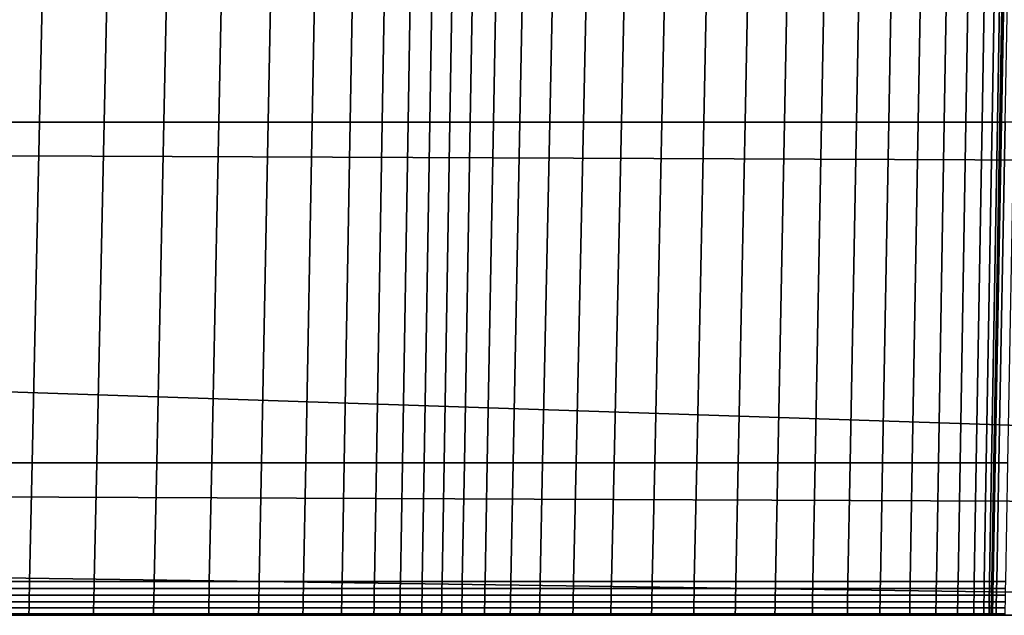
# Model space of a CAD drawing. Units: inches. Extents: x -175 to 175, y -162 to 162.
# Drawn here: x -121 to -118, y -162 to -159 of the extents above; entities that cross this region are included whole.
import ezdxf

# ---------------------------------------------------------------- set-up
doc = ezdxf.new("R2010")
doc.units = ezdxf.units.IN
doc.header["$MEASUREMENT"] = 0

msp = doc.modelspace()

# ---------------------------------------------------------------- linework, layer by layer
for points in [[(-150.1146, -157.3255, -11.0052), (-108.26, -159.911, -10.9962), (-150.1488, -159.7371, -11)], [(-108.2598, -157.4863, -10.9962), (-108.26, -159.911, -10.9962), (-150.1146, -157.3255, -11.0052)], [(-121.262, -157.3255, -5.3298), (-121.315, -159.7371, -5.3873), (-121.0696, -159.7371, -5.2269), (-121.0169, -157.3255, -5.1718)], [(-121.0169, -157.3255, -5.1718), (-121.0696, -159.7371, -5.2269), (-120.8393, -159.7371, -5.0663), (-120.7872, -157.3255, -5.014)], [(-120.7872, -157.3255, -5.014), (-120.8393, -159.7371, -5.0663), (-120.6255, -159.7371, -4.9092), (-120.5744, -157.3255, -4.8604)], [(-120.5744, -157.3255, -4.8604), (-120.6255, -159.7371, -4.9092), (-120.4296, -159.7371, -4.7592), (-120.3799, -157.3255, -4.7147)], [(-120.3799, -157.3255, -4.7147), (-120.4296, -159.7371, -4.7592), (-120.2527, -159.7371, -4.6198), (-120.2052, -157.3255, -4.5811)], [(-120.2052, -157.3255, -4.5811), (-120.2527, -159.7371, -4.6198), (-120.0959, -159.7371, -4.4927), (-120.0508, -157.3255, -4.4606)], [(-120.0508, -157.3255, -4.4606), (-120.0959, -159.7371, -4.4927), (-119.9598, -159.7371, -4.3798), (-119.917, -157.3255, -4.3544)], [(-119.917, -157.3255, -4.3544), (-119.9598, -159.7371, -4.3798), (-119.8453, -159.7371, -4.2827), (-119.8043, -157.3255, -4.2636)], [(-119.8043, -157.3255, -4.2636), (-119.8453, -159.7371, -4.2827), (-119.7532, -159.7371, -4.2032), (-119.7133, -157.3255, -4.1893)], [(-119.7133, -157.3255, -4.1893), (-119.7532, -159.7371, -4.2032), (-119.6754, -159.7371, -4.1394), (-119.6357, -157.3255, -4.1296)], [(-119.6357, -157.3255, -4.1296), (-119.6754, -159.7371, -4.1394), (-119.6039, -159.7371, -4.0892), (-119.5636, -157.3255, -4.0828)], [(-119.5636, -157.3255, -4.0828), (-119.6039, -159.7371, -4.0892), (-119.5307, -159.7371, -4.0509), (-119.4888, -157.3255, -4.0469)], [(-119.4477, -159.7371, -4.0224), (-119.4032, -157.3255, -4.0201), (-119.4888, -157.3255, -4.0469), (-119.5307, -159.7371, -4.0509)], [(-119.3535, -159.7371, -4.0024), (-119.3062, -157.3255, -4.0012), (-119.4032, -157.3255, -4.0201), (-119.4477, -159.7371, -4.0224)], [(-119.2468, -159.7371, -3.9895), (-119.1969, -157.3255, -3.9889), (-119.3062, -157.3255, -4.0012), (-119.3535, -159.7371, -4.0024)], [(-119.1264, -159.7371, -3.9823), (-119.0747, -157.3255, -3.9819), (-119.1969, -157.3255, -3.9889), (-119.2468, -159.7371, -3.9895)], [(-119.0747, -157.3255, -3.9819), (-119.1264, -159.7371, -3.9823), (-118.9908, -159.7371, -3.9794), (-118.9389, -157.3255, -3.9791)], [(-118.9389, -157.3255, -3.9791), (-118.9908, -159.7371, -3.9794), (-118.8456, -159.7371, -3.9793), (-118.7945, -157.3255, -3.9789)], [(-118.7945, -157.3255, -3.9789), (-118.8456, -159.7371, -3.9793), (-118.6964, -159.7371, -3.9805), (-118.6468, -157.3255, -3.9799)], [(-118.6468, -157.3255, -3.9799), (-118.6964, -159.7371, -3.9805), (-118.5487, -159.7371, -3.9814), (-118.5007, -157.3255, -3.9806)], [(-118.4081, -159.7371, -3.9804), (-118.3614, -157.3255, -3.9796), (-118.5007, -157.3255, -3.9806), (-118.5487, -159.7371, -3.9814)], [(-118.2752, -159.7371, -3.9939), (-118.2296, -157.3255, -3.9931), (-118.3614, -157.3255, -3.9796), (-118.4081, -159.7371, -3.9804)], [(-118.1507, -159.7371, -4.0384), (-118.1061, -157.3255, -4.0371), (-118.2296, -157.3255, -3.9931), (-118.2752, -159.7371, -3.9939)], [(-118.0353, -159.7371, -4.1302), (-117.9916, -157.3255, -4.1278), (-118.1061, -157.3255, -4.0371), (-118.1507, -159.7371, -4.0384)], [(-117.9296, -159.7371, -4.2857), (-117.8869, -157.3255, -4.2814), (-117.9916, -157.3255, -4.1278), (-118.0353, -159.7371, -4.1302)], [(-117.8367, -159.7371, -4.4735), (-117.7949, -157.3255, -4.467), (-117.8869, -157.3255, -4.2814), (-117.9296, -159.7371, -4.2857)], [(-117.7597, -159.7371, -4.6621), (-117.7187, -157.3255, -4.6538), (-117.7949, -157.3255, -4.467), (-117.8367, -159.7371, -4.4735)], [(-117.7018, -159.7371, -4.8203), (-117.6611, -157.3255, -4.8111), (-117.7187, -157.3255, -4.6538), (-117.7597, -159.7371, -4.6621)], [(-117.6611, -157.3255, -4.8111), (-117.7018, -159.7371, -4.8203), (-117.666, -159.7371, -4.9167), (-117.6252, -157.3255, -4.9079)], [(-117.6252, -157.3255, -4.9079), (-117.666, -159.7371, -4.9167), (-117.6468, -159.7371, -4.9664), (-117.6055, -157.3255, -4.9591)], [(-117.6055, -157.3255, -4.9591), (-117.6468, -159.7371, -4.9664), (-117.6386, -159.7371, -4.9848), (-117.5965, -157.3255, -4.9795)], [(-117.5965, -157.3255, -4.9795), (-117.6386, -159.7371, -4.9848), (-117.6355, -159.7371, -4.9873), (-117.5924, -157.3255, -4.9837)], [(-117.5924, -157.3255, -4.9837), (-117.6355, -159.7371, -4.9873), (-117.6321, -159.7371, -4.9889), (-117.5879, -157.3255, -4.9866)], [(-117.5879, -157.3255, -4.9866), (-117.6321, -159.7371, -4.9889), (-117.6189, -159.7371, -4.9902), (-117.574, -157.3255, -4.9888)], [(-150.1488, -159.7371, -11), (-108.2601, -161.1321, -10.9962), (-150.166, -160.9558, -10.9974)], [(-108.26, -159.911, -10.9962), (-108.2601, -161.1321, -10.9962), (-150.1488, -159.7371, -11)], [(-121.315, -159.7371, -5.3873), (-121.3418, -160.9558, -5.4163), (-121.0962, -160.9558, -5.2547), (-121.0696, -159.7371, -5.2269)], [(-121.0696, -159.7371, -5.2269), (-121.0962, -160.9558, -5.2547), (-120.8657, -160.9558, -5.0928), (-120.8393, -159.7371, -5.0663)], [(-120.8393, -159.7371, -5.0663), (-120.8657, -160.9558, -5.0928), (-120.6514, -160.9558, -4.9339), (-120.6255, -159.7371, -4.9092)], [(-120.6255, -159.7371, -4.9092), (-120.6514, -160.9558, -4.9339), (-120.4546, -160.9558, -4.7816), (-120.4296, -159.7371, -4.7592)], [(-120.4296, -159.7371, -4.7592), (-120.4546, -160.9558, -4.7816), (-120.2767, -160.9558, -4.6393), (-120.2527, -159.7371, -4.6198)], [(-120.2527, -159.7371, -4.6198), (-120.2767, -160.9558, -4.6393), (-120.1187, -160.9558, -4.5089), (-120.0959, -159.7371, -4.4927)], [(-120.0959, -159.7371, -4.4927), (-120.1187, -160.9558, -4.5089), (-119.9814, -160.9558, -4.3927), (-119.9598, -159.7371, -4.3798)], [(-119.9598, -159.7371, -4.3798), (-119.9814, -160.9558, -4.3927), (-119.866, -160.9558, -4.2924), (-119.8453, -159.7371, -4.2827)], [(-119.8453, -159.7371, -4.2827), (-119.866, -160.9558, -4.2924), (-119.7733, -160.9558, -4.2103), (-119.7532, -159.7371, -4.2032)], [(-119.7532, -159.7371, -4.2032), (-119.7733, -160.9558, -4.2103), (-119.6955, -160.9558, -4.1443), (-119.6754, -159.7371, -4.1394)], [(-119.6754, -159.7371, -4.1394), (-119.6955, -160.9558, -4.1443), (-119.6243, -160.9558, -4.0925), (-119.6039, -159.7371, -4.0892)], [(-119.6039, -159.7371, -4.0892), (-119.6243, -160.9558, -4.0925), (-119.5519, -160.9558, -4.0529), (-119.5307, -159.7371, -4.0509)], [(-119.4701, -160.9558, -4.0235), (-119.4477, -159.7371, -4.0224), (-119.5307, -159.7371, -4.0509), (-119.5519, -160.9558, -4.0529)], [(-119.3774, -160.9558, -4.003), (-119.3535, -159.7371, -4.0024), (-119.4477, -159.7371, -4.0224), (-119.4701, -160.9558, -4.0235)], [(-119.272, -160.9558, -3.9897), (-119.2468, -159.7371, -3.9895), (-119.3535, -159.7371, -4.0024), (-119.3774, -160.9558, -4.003)], [(-119.1524, -160.9558, -3.9824), (-119.1264, -159.7371, -3.9823), (-119.2468, -159.7371, -3.9895), (-119.272, -160.9558, -3.9897)], [(-119.1264, -159.7371, -3.9823), (-119.1524, -160.9558, -3.9824), (-119.017, -160.9558, -3.9796), (-118.9908, -159.7371, -3.9794)], [(-118.9908, -159.7371, -3.9794), (-119.017, -160.9558, -3.9796), (-118.8714, -160.9558, -3.9796), (-118.8456, -159.7371, -3.9793)], [(-118.8456, -159.7371, -3.9793), (-118.8714, -160.9558, -3.9796), (-118.7214, -160.9558, -3.9808), (-118.6964, -159.7371, -3.9805)], [(-118.6964, -159.7371, -3.9805), (-118.7214, -160.9558, -3.9808), (-118.573, -160.9558, -3.9818), (-118.5487, -159.7371, -3.9814)], [(-118.4317, -160.9558, -3.9808), (-118.4081, -159.7371, -3.9804), (-118.5487, -159.7371, -3.9814), (-118.573, -160.9558, -3.9818)], [(-118.2983, -160.9558, -3.9944), (-118.2752, -159.7371, -3.9939), (-118.4081, -159.7371, -3.9804), (-118.4317, -160.9558, -3.9808)], [(-118.1733, -160.9558, -4.0391), (-118.1507, -159.7371, -4.0384), (-118.2752, -159.7371, -3.9939), (-118.2983, -160.9558, -3.9944)], [(-118.0574, -160.9558, -4.1314), (-118.0353, -159.7371, -4.1302), (-118.1507, -159.7371, -4.0384), (-118.1733, -160.9558, -4.0391)], [(-117.9511, -160.9558, -4.2878), (-117.9296, -159.7371, -4.2857), (-118.0353, -159.7371, -4.1302), (-118.0574, -160.9558, -4.1314)], [(-117.8577, -160.9558, -4.4767), (-117.8367, -159.7371, -4.4735), (-117.9296, -159.7371, -4.2857), (-117.9511, -160.9558, -4.2878)], [(-117.7804, -160.9558, -4.6663), (-117.7597, -159.7371, -4.6621), (-117.8367, -159.7371, -4.4735), (-117.8577, -160.9558, -4.4767)], [(-117.7223, -160.9558, -4.825), (-117.7018, -159.7371, -4.8203), (-117.7597, -159.7371, -4.6621), (-117.7804, -160.9558, -4.6663)], [(-117.7018, -159.7371, -4.8203), (-117.7223, -160.9558, -4.825), (-117.6866, -160.9558, -4.9211), (-117.666, -159.7371, -4.9167)], [(-117.666, -159.7371, -4.9167), (-117.6866, -160.9558, -4.9211), (-117.6677, -160.9558, -4.9701), (-117.6468, -159.7371, -4.9664)], [(-117.6468, -159.7371, -4.9664), (-117.6677, -160.9558, -4.9701), (-117.6599, -160.9558, -4.9876), (-117.6386, -159.7371, -4.9848)], [(-117.6386, -159.7371, -4.9848), (-117.6599, -160.9558, -4.9876), (-117.6573, -160.9558, -4.989), (-117.6355, -159.7371, -4.9873)], [(-117.6355, -159.7371, -4.9873), (-117.6573, -160.9558, -4.989), (-117.6544, -160.9558, -4.9901), (-117.6321, -159.7371, -4.9889)], [(-117.6321, -159.7371, -4.9889), (-117.6544, -160.9558, -4.9901), (-117.6416, -160.9558, -4.9908), (-117.6189, -159.7371, -4.9902)], [(-117.6189, -159.7371, -4.9902), (-117.6416, -160.9558, -4.9908), (-117.6093, -160.9558, -4.9914), (-117.5866, -159.7371, -4.9912)], [(-150.166, -160.9558, -10.9974), (-111.8012, -161.5003, -10.9963), (-120.5296, -161.5003, -10.9963), (-150.172, -161.3789, -10.9965)], [(-108.2601, -161.1321, -10.9962), (-108.2601, -161.5003, -10.9962), (-111.8012, -161.5003, -10.9963), (-150.166, -160.9558, -10.9974)], [(-121.3418, -160.9558, -5.4163), (-121.3511, -161.3789, -5.4264), (-121.1055, -161.3789, -5.2643), (-121.0962, -160.9558, -5.2547)], [(-121.0962, -160.9558, -5.2547), (-121.1055, -161.3789, -5.2643), (-120.8748, -161.3789, -5.1019), (-120.8657, -160.9558, -5.0928)], [(-120.8657, -160.9558, -5.0928), (-120.8748, -161.3789, -5.1019), (-120.6604, -161.3789, -4.9425), (-120.6514, -160.9558, -4.9339)], [(-120.6514, -160.9558, -4.9339), (-120.6604, -161.3789, -4.9425), (-120.4634, -161.3789, -4.7894), (-120.4546, -160.9558, -4.7816)], [(-120.4546, -160.9558, -4.7816), (-120.4634, -161.3789, -4.7894), (-120.2851, -161.3789, -4.646), (-120.2767, -160.9558, -4.6393)], [(-120.2767, -160.9558, -4.6393), (-120.2851, -161.3789, -4.646), (-120.1266, -161.3789, -4.5146), (-120.1187, -160.9558, -4.5089)], [(-120.1187, -160.9558, -4.5089), (-120.1266, -161.3789, -4.5146), (-119.989, -161.3789, -4.3971), (-119.9814, -160.9558, -4.3927)], [(-119.9814, -160.9558, -4.3927), (-119.989, -161.3789, -4.3971), (-119.8732, -161.3789, -4.2958), (-119.866, -160.9558, -4.2924)], [(-119.866, -160.9558, -4.2924), (-119.8732, -161.3789, -4.2958), (-119.7803, -161.3789, -4.2127), (-119.7733, -160.9558, -4.2103)], [(-119.7733, -160.9558, -4.2103), (-119.7803, -161.3789, -4.2127), (-119.7024, -161.3789, -4.146), (-119.6955, -160.9558, -4.1443)], [(-119.6955, -160.9558, -4.1443), (-119.7024, -161.3789, -4.146), (-119.6314, -161.3789, -4.0936), (-119.6243, -160.9558, -4.0925)], [(-119.6243, -160.9558, -4.0925), (-119.6314, -161.3789, -4.0936), (-119.5593, -161.3789, -4.0536), (-119.5519, -160.9558, -4.0529)], [(-119.4779, -161.3789, -4.0239), (-119.4701, -160.9558, -4.0235), (-119.5519, -160.9558, -4.0529), (-119.5593, -161.3789, -4.0536)], [(-119.3857, -161.3789, -4.0032), (-119.3774, -160.9558, -4.003), (-119.4701, -160.9558, -4.0235), (-119.4779, -161.3789, -4.0239)], [(-119.2808, -161.3789, -3.9899), (-119.272, -160.9558, -3.9897), (-119.3774, -160.9558, -4.003), (-119.3857, -161.3789, -4.0032)], [(-119.1615, -161.3789, -3.9825), (-119.1524, -160.9558, -3.9824), (-119.272, -160.9558, -3.9897), (-119.2808, -161.3789, -3.9899)], [(-119.1524, -160.9558, -3.9824), (-119.1615, -161.3789, -3.9825), (-119.026, -161.3789, -3.9796), (-119.017, -160.9558, -3.9796)], [(-119.017, -160.9558, -3.9796), (-119.026, -161.3789, -3.9796), (-118.8803, -161.3789, -3.9797), (-118.8714, -160.9558, -3.9796)], [(-118.8714, -160.9558, -3.9796), (-118.8803, -161.3789, -3.9797), (-118.7301, -161.3789, -3.9809), (-118.7214, -160.9558, -3.9808)], [(-118.7214, -160.9558, -3.9808), (-118.7301, -161.3789, -3.9809), (-118.5814, -161.3789, -3.9819), (-118.573, -160.9558, -3.9818)], [(-118.4399, -161.3789, -3.9809), (-118.4317, -160.9558, -3.9808), (-118.573, -160.9558, -3.9818), (-118.5814, -161.3789, -3.9819)], [(-118.3063, -161.3789, -3.9945), (-118.2983, -160.9558, -3.9944), (-118.4317, -160.9558, -3.9808), (-118.4399, -161.3789, -3.9809)], [(-118.1811, -161.3789, -4.0393), (-118.1733, -160.9558, -4.0391), (-118.2983, -160.9558, -3.9944), (-118.3063, -161.3789, -3.9945)], [(-118.065, -161.3789, -4.1318), (-118.0574, -160.9558, -4.1314), (-118.1733, -160.9558, -4.0391), (-118.1811, -161.3789, -4.0393)], [(-117.9586, -161.3789, -4.2886), (-117.9511, -160.9558, -4.2878), (-118.0574, -160.9558, -4.1314), (-118.065, -161.3789, -4.1318)], [(-117.865, -161.3789, -4.4778), (-117.8577, -160.9558, -4.4767), (-117.9511, -160.9558, -4.2878), (-117.9586, -161.3789, -4.2886)], [(-117.7876, -161.3789, -4.6678), (-117.7804, -160.9558, -4.6663), (-117.8577, -160.9558, -4.4767), (-117.865, -161.3789, -4.4778)], [(-117.7294, -161.3789, -4.8266), (-117.7223, -160.9558, -4.825), (-117.7804, -160.9558, -4.6663), (-117.7876, -161.3789, -4.6678)], [(-117.7223, -160.9558, -4.825), (-117.7294, -161.3789, -4.8266), (-117.6938, -161.3789, -4.9226), (-117.6866, -160.9558, -4.9211)], [(-117.6866, -160.9558, -4.9211), (-117.6938, -161.3789, -4.9226), (-117.675, -161.3789, -4.9714), (-117.6677, -160.9558, -4.9701)], [(-117.6677, -160.9558, -4.9701), (-117.675, -161.3789, -4.9714), (-117.6672, -161.3789, -4.9885), (-117.6599, -160.9558, -4.9876)], [(-117.6599, -160.9558, -4.9876), (-117.6672, -161.3789, -4.9885), (-117.6649, -161.3789, -4.9897), (-117.6573, -160.9558, -4.989)], [(-117.6573, -160.9558, -4.989), (-117.6649, -161.3789, -4.9897), (-117.6622, -161.3789, -4.9905), (-117.6544, -160.9558, -4.9901)], [(-117.6544, -160.9558, -4.9901), (-117.6622, -161.3789, -4.9905), (-117.6495, -161.3789, -4.9911), (-117.6416, -160.9558, -4.9908)], [(-117.6416, -160.9558, -4.9908), (-117.6495, -161.3789, -4.9911), (-117.6172, -161.3789, -4.9915), (-117.6093, -160.9558, -4.9914)], [(-120.5296, -161.5003, -10.9963), (-123.2459, -161.5003, -10.9963), (-150.172, -161.3789, -10.9965)], [(-121.3516, -161.4039, -5.4269), (-121.3521, -161.4282, -5.4275), (-121.1066, -161.4282, -5.2655), (-121.106, -161.4039, -5.2649)], [(-121.3511, -161.3789, -5.4264), (-121.3516, -161.4039, -5.4269), (-121.106, -161.4039, -5.2649), (-121.1055, -161.3789, -5.2643)], [(-121.106, -161.4039, -5.2649), (-121.1066, -161.4282, -5.2655), (-120.8759, -161.4282, -5.103), (-120.8754, -161.4039, -5.1025)], [(-121.1055, -161.3789, -5.2643), (-121.106, -161.4039, -5.2649), (-120.8754, -161.4039, -5.1025), (-120.8748, -161.3789, -5.1019)], [(-120.8754, -161.4039, -5.1025), (-120.8759, -161.4282, -5.103), (-120.6614, -161.4282, -4.9435), (-120.6609, -161.4039, -4.943)], [(-120.8748, -161.3789, -5.1019), (-120.8754, -161.4039, -5.1025), (-120.6609, -161.4039, -4.943), (-120.6604, -161.3789, -4.9425)], [(-120.6609, -161.4039, -4.943), (-120.6614, -161.4282, -4.9435), (-120.4644, -161.4282, -4.7903), (-120.4639, -161.4039, -4.7899)], [(-120.6604, -161.3789, -4.9425), (-120.6609, -161.4039, -4.943), (-120.4639, -161.4039, -4.7899), (-120.4634, -161.3789, -4.7894)], [(-120.4639, -161.4039, -4.7899), (-120.4644, -161.4282, -4.7903), (-120.286, -161.4282, -4.6468), (-120.2856, -161.4039, -4.6464)], [(-120.4634, -161.3789, -4.7894), (-120.4639, -161.4039, -4.7899), (-120.2856, -161.4039, -4.6464), (-120.2851, -161.3789, -4.646)], [(-120.2856, -161.4039, -4.6464), (-120.286, -161.4282, -4.6468), (-120.1275, -161.4282, -4.5152), (-120.1271, -161.4039, -4.5149)], [(-120.2851, -161.3789, -4.646), (-120.2856, -161.4039, -4.6464), (-120.1271, -161.4039, -4.5149), (-120.1266, -161.3789, -4.5146)], [(-120.1271, -161.4039, -4.5149), (-120.1275, -161.4282, -4.5152), (-119.9898, -161.4282, -4.3976), (-119.9894, -161.4039, -4.3974)], [(-120.1266, -161.3789, -4.5146), (-120.1271, -161.4039, -4.5149), (-119.9894, -161.4039, -4.3974), (-119.989, -161.3789, -4.3971)], [(-119.9894, -161.4039, -4.3974), (-119.9898, -161.4282, -4.3976), (-119.874, -161.4282, -4.2962), (-119.8736, -161.4039, -4.296)], [(-119.989, -161.3789, -4.3971), (-119.9894, -161.4039, -4.3974), (-119.8736, -161.4039, -4.296), (-119.8732, -161.3789, -4.2958)], [(-119.8736, -161.4039, -4.296), (-119.874, -161.4282, -4.2962), (-119.7811, -161.4282, -4.213), (-119.7807, -161.4039, -4.2129)], [(-119.8732, -161.3789, -4.2958), (-119.8736, -161.4039, -4.296), (-119.7807, -161.4039, -4.2129), (-119.7803, -161.3789, -4.2127)], [(-119.7807, -161.4039, -4.2129), (-119.7811, -161.4282, -4.213), (-119.7032, -161.4282, -4.1462), (-119.7029, -161.4039, -4.1461)], [(-119.7803, -161.3789, -4.2127), (-119.7807, -161.4039, -4.2129), (-119.7029, -161.4039, -4.1461), (-119.7024, -161.3789, -4.146)], [(-119.7029, -161.4039, -4.1461), (-119.7032, -161.4282, -4.1462), (-119.6322, -161.4282, -4.0937), (-119.6318, -161.4039, -4.0937)], [(-119.7024, -161.3789, -4.146), (-119.7029, -161.4039, -4.1461), (-119.6318, -161.4039, -4.0937), (-119.6314, -161.3789, -4.0936)], [(-119.6318, -161.4039, -4.0937), (-119.6322, -161.4282, -4.0937), (-119.5601, -161.4282, -4.0536), (-119.5597, -161.4039, -4.0536)], [(-119.6314, -161.3789, -4.0936), (-119.6318, -161.4039, -4.0937), (-119.5597, -161.4039, -4.0536), (-119.5593, -161.3789, -4.0536)], [(-119.5601, -161.4282, -4.0536), (-119.4789, -161.4282, -4.024), (-119.4784, -161.4039, -4.0239), (-119.5597, -161.4039, -4.0536)], [(-119.4784, -161.4039, -4.0239), (-119.4779, -161.3789, -4.0239), (-119.5593, -161.3789, -4.0536), (-119.5597, -161.4039, -4.0536)], [(-119.4789, -161.4282, -4.024), (-119.3866, -161.4282, -4.0032), (-119.3862, -161.4039, -4.0032), (-119.4784, -161.4039, -4.0239)], [(-119.3862, -161.4039, -4.0032), (-119.3857, -161.3789, -4.0032), (-119.4779, -161.3789, -4.0239), (-119.4784, -161.4039, -4.0239)], [(-119.3866, -161.4282, -4.0032), (-119.2818, -161.4282, -3.9899), (-119.2813, -161.4039, -3.9899), (-119.3862, -161.4039, -4.0032)], [(-119.2813, -161.4039, -3.9899), (-119.2808, -161.3789, -3.9899), (-119.3857, -161.3789, -4.0032), (-119.3862, -161.4039, -4.0032)], [(-119.2818, -161.4282, -3.9899), (-119.1626, -161.4282, -3.9825), (-119.162, -161.4039, -3.9825), (-119.2813, -161.4039, -3.9899)], [(-119.162, -161.4039, -3.9825), (-119.1615, -161.3789, -3.9825), (-119.2808, -161.3789, -3.9899), (-119.2813, -161.4039, -3.9899)], [(-119.162, -161.4039, -3.9825), (-119.1626, -161.4282, -3.9825), (-119.0271, -161.4282, -3.9796), (-119.0266, -161.4039, -3.9796)], [(-119.1615, -161.3789, -3.9825), (-119.162, -161.4039, -3.9825), (-119.0266, -161.4039, -3.9796), (-119.026, -161.3789, -3.9796)], [(-119.0266, -161.4039, -3.9796), (-119.0271, -161.4282, -3.9796), (-118.8813, -161.4282, -3.9797), (-118.8808, -161.4039, -3.9797)], [(-119.026, -161.3789, -3.9796), (-119.0266, -161.4039, -3.9796), (-118.8808, -161.4039, -3.9797), (-118.8803, -161.3789, -3.9797)], [(-118.8808, -161.4039, -3.9797), (-118.8813, -161.4282, -3.9797), (-118.7311, -161.4282, -3.9809), (-118.7306, -161.4039, -3.9809)], [(-118.8803, -161.3789, -3.9797), (-118.8808, -161.4039, -3.9797), (-118.7306, -161.4039, -3.9809), (-118.7301, -161.3789, -3.9809)], [(-118.7306, -161.4039, -3.9809), (-118.7311, -161.4282, -3.9809), (-118.5824, -161.4282, -3.9819), (-118.5819, -161.4039, -3.9819)], [(-118.7301, -161.3789, -3.9809), (-118.7306, -161.4039, -3.9809), (-118.5819, -161.4039, -3.9819), (-118.5814, -161.3789, -3.9819)], [(-118.5824, -161.4282, -3.9819), (-118.4408, -161.4282, -3.9809), (-118.4404, -161.4039, -3.9809), (-118.5819, -161.4039, -3.9819)], [(-118.4404, -161.4039, -3.9809), (-118.4399, -161.3789, -3.9809), (-118.5814, -161.3789, -3.9819), (-118.5819, -161.4039, -3.9819)], [(-118.4408, -161.4282, -3.9809), (-118.3072, -161.4282, -3.9946), (-118.3067, -161.4039, -3.9946), (-118.4404, -161.4039, -3.9809)], [(-118.3067, -161.4039, -3.9946), (-118.3063, -161.3789, -3.9945), (-118.4399, -161.3789, -3.9809), (-118.4404, -161.4039, -3.9809)], [(-118.3072, -161.4282, -3.9946), (-118.182, -161.4282, -4.0394), (-118.1816, -161.4039, -4.0394), (-118.3067, -161.4039, -3.9946)], [(-118.1816, -161.4039, -4.0394), (-118.1811, -161.3789, -4.0393), (-118.3063, -161.3789, -3.9945), (-118.3067, -161.4039, -3.9946)], [(-118.182, -161.4282, -4.0394), (-118.0659, -161.4282, -4.1319), (-118.0655, -161.4039, -4.1319), (-118.1816, -161.4039, -4.0394)], [(-118.0655, -161.4039, -4.1319), (-118.065, -161.3789, -4.1318), (-118.1811, -161.3789, -4.0393), (-118.1816, -161.4039, -4.0394)], [(-118.0659, -161.4282, -4.1319), (-117.9595, -161.4282, -4.2887), (-117.959, -161.4039, -4.2887), (-118.0655, -161.4039, -4.1319)], [(-117.959, -161.4039, -4.2887), (-117.9586, -161.3789, -4.2886), (-118.065, -161.3789, -4.1318), (-118.0655, -161.4039, -4.1319)], [(-117.9595, -161.4282, -4.2887), (-117.8659, -161.4282, -4.478), (-117.8655, -161.4039, -4.4779), (-117.959, -161.4039, -4.2887)], [(-117.8655, -161.4039, -4.4779), (-117.865, -161.3789, -4.4778), (-117.9586, -161.3789, -4.2886), (-117.959, -161.4039, -4.2887)], [(-117.8659, -161.4282, -4.478), (-117.7884, -161.4282, -4.668), (-117.788, -161.4039, -4.6679), (-117.8655, -161.4039, -4.4779)], [(-117.788, -161.4039, -4.6679), (-117.7876, -161.3789, -4.6678), (-117.865, -161.3789, -4.4778), (-117.8655, -161.4039, -4.4779)], [(-117.7884, -161.4282, -4.668), (-117.7302, -161.4282, -4.8268), (-117.7299, -161.4039, -4.8267), (-117.788, -161.4039, -4.6679)], [(-117.7299, -161.4039, -4.8267), (-117.7294, -161.3789, -4.8266), (-117.7876, -161.3789, -4.6678), (-117.788, -161.4039, -4.6679)], [(-117.7299, -161.4039, -4.8267), (-117.7302, -161.4282, -4.8268), (-117.6946, -161.4282, -4.9228), (-117.6942, -161.4039, -4.9227)], [(-117.7294, -161.3789, -4.8266), (-117.7299, -161.4039, -4.8267), (-117.6942, -161.4039, -4.9227), (-117.6938, -161.3789, -4.9226)], [(-117.6942, -161.4039, -4.9227), (-117.6946, -161.4282, -4.9228), (-117.6758, -161.4282, -4.9715), (-117.6754, -161.4039, -4.9714)], [(-117.6938, -161.3789, -4.9226), (-117.6942, -161.4039, -4.9227), (-117.6754, -161.4039, -4.9714), (-117.675, -161.3789, -4.9714)], [(-117.6754, -161.4039, -4.9714), (-117.6758, -161.4282, -4.9715), (-117.6681, -161.4282, -4.9886), (-117.6677, -161.4039, -4.9886)], [(-117.675, -161.3789, -4.9714), (-117.6754, -161.4039, -4.9714), (-117.6677, -161.4039, -4.9886), (-117.6672, -161.3789, -4.9885)], [(-117.6677, -161.4039, -4.9886), (-117.6681, -161.4282, -4.9886), (-117.6658, -161.4282, -4.9897), (-117.6653, -161.4039, -4.9897)], [(-117.6672, -161.3789, -4.9885), (-117.6677, -161.4039, -4.9886), (-117.6653, -161.4039, -4.9897), (-117.6649, -161.3789, -4.9897)], [(-117.6653, -161.4039, -4.9897), (-117.6658, -161.4282, -4.9897), (-117.6631, -161.4282, -4.9906), (-117.6627, -161.4039, -4.9905)], [(-117.6649, -161.3789, -4.9897), (-117.6653, -161.4039, -4.9897), (-117.6627, -161.4039, -4.9905), (-117.6622, -161.3789, -4.9905)], [(-117.6627, -161.4039, -4.9905), (-117.6631, -161.4282, -4.9906), (-117.6504, -161.4282, -4.9911), (-117.65, -161.4039, -4.9911)], [(-117.6622, -161.3789, -4.9905), (-117.6627, -161.4039, -4.9905), (-117.65, -161.4039, -4.9911), (-117.6495, -161.3789, -4.9911)], [(-117.65, -161.4039, -4.9911), (-117.6504, -161.4282, -4.9911), (-117.6181, -161.4282, -4.9915), (-117.6177, -161.4039, -4.9915)], [(-117.6495, -161.3789, -4.9911), (-117.65, -161.4039, -4.9911), (-117.6177, -161.4039, -4.9915), (-117.6172, -161.3789, -4.9915)], [(-121.3521, -161.4282, -5.4275), (-121.3526, -161.4516, -5.428), (-121.1071, -161.4516, -5.266), (-121.1066, -161.4282, -5.2655)], [(-121.1066, -161.4282, -5.2655), (-121.1071, -161.4516, -5.266), (-120.8764, -161.4516, -5.1035), (-120.8759, -161.4282, -5.103)], [(-120.8759, -161.4282, -5.103), (-120.8764, -161.4516, -5.1035), (-120.6619, -161.4516, -4.9439), (-120.6614, -161.4282, -4.9435)], [(-120.6614, -161.4282, -4.9435), (-120.6619, -161.4516, -4.9439), (-120.4648, -161.4516, -4.7907), (-120.4644, -161.4282, -4.7903)], [(-120.4644, -161.4282, -4.7903), (-120.4648, -161.4516, -4.7907), (-120.2865, -161.4516, -4.6472), (-120.286, -161.4282, -4.6468)], [(-120.286, -161.4282, -4.6468), (-120.2865, -161.4516, -4.6472), (-120.1279, -161.4516, -4.5155), (-120.1275, -161.4282, -4.5152)], [(-120.1275, -161.4282, -4.5152), (-120.1279, -161.4516, -4.5155), (-119.9902, -161.4516, -4.3979), (-119.9898, -161.4282, -4.3976)], [(-119.9898, -161.4282, -4.3976), (-119.9902, -161.4516, -4.3979), (-119.8744, -161.4516, -4.2964), (-119.874, -161.4282, -4.2962)], [(-119.874, -161.4282, -4.2962), (-119.8744, -161.4516, -4.2964), (-119.7815, -161.4516, -4.2132), (-119.7811, -161.4282, -4.213)], [(-119.7811, -161.4282, -4.213), (-119.7815, -161.4516, -4.2132), (-119.7036, -161.4516, -4.1463), (-119.7032, -161.4282, -4.1462)], [(-119.7032, -161.4282, -4.1462), (-119.7036, -161.4516, -4.1463), (-119.6326, -161.4516, -4.0938), (-119.6322, -161.4282, -4.0937)], [(-119.6322, -161.4282, -4.0937), (-119.6326, -161.4516, -4.0938), (-119.5605, -161.4516, -4.0537), (-119.5601, -161.4282, -4.0536)], [(-119.5605, -161.4516, -4.0537), (-119.4792, -161.4516, -4.024), (-119.4789, -161.4282, -4.024), (-119.5601, -161.4282, -4.0536)], [(-119.4792, -161.4516, -4.024), (-119.3871, -161.4516, -4.0032), (-119.3866, -161.4282, -4.0032), (-119.4789, -161.4282, -4.024)], [(-119.3871, -161.4516, -4.0032), (-119.2823, -161.4516, -3.9899), (-119.2818, -161.4282, -3.9899), (-119.3866, -161.4282, -4.0032)], [(-119.2823, -161.4516, -3.9899), (-119.163, -161.4516, -3.9825), (-119.1626, -161.4282, -3.9825), (-119.2818, -161.4282, -3.9899)], [(-119.1626, -161.4282, -3.9825), (-119.163, -161.4516, -3.9825), (-119.0276, -161.4516, -3.9796), (-119.0271, -161.4282, -3.9796)], [(-119.0271, -161.4282, -3.9796), (-119.0276, -161.4516, -3.9796), (-118.8818, -161.4516, -3.9797), (-118.8813, -161.4282, -3.9797)], [(-118.8813, -161.4282, -3.9797), (-118.8818, -161.4516, -3.9797), (-118.7316, -161.4516, -3.9809), (-118.7311, -161.4282, -3.9809)], [(-118.7311, -161.4282, -3.9809), (-118.7316, -161.4516, -3.9809), (-118.5828, -161.4516, -3.9819), (-118.5824, -161.4282, -3.9819)], [(-118.5828, -161.4516, -3.9819), (-118.4413, -161.4516, -3.9809), (-118.4408, -161.4282, -3.9809), (-118.5824, -161.4282, -3.9819)], [(-118.4413, -161.4516, -3.9809), (-118.3076, -161.4516, -3.9946), (-118.3072, -161.4282, -3.9946), (-118.4408, -161.4282, -3.9809)], [(-118.3076, -161.4516, -3.9946), (-118.1824, -161.4516, -4.0394), (-118.182, -161.4282, -4.0394), (-118.3072, -161.4282, -3.9946)], [(-118.1824, -161.4516, -4.0394), (-118.0663, -161.4516, -4.1319), (-118.0659, -161.4282, -4.1319), (-118.182, -161.4282, -4.0394)], [(-118.0663, -161.4516, -4.1319), (-117.9599, -161.4516, -4.2887), (-117.9595, -161.4282, -4.2887), (-118.0659, -161.4282, -4.1319)], [(-117.9599, -161.4516, -4.2887), (-117.8663, -161.4516, -4.478), (-117.8659, -161.4282, -4.478), (-117.9595, -161.4282, -4.2887)], [(-117.8663, -161.4516, -4.478), (-117.7888, -161.4516, -4.668), (-117.7884, -161.4282, -4.668), (-117.8659, -161.4282, -4.478)], [(-117.7888, -161.4516, -4.668), (-117.7306, -161.4516, -4.8269), (-117.7302, -161.4282, -4.8268), (-117.7884, -161.4282, -4.668)], [(-117.7302, -161.4282, -4.8268), (-117.7306, -161.4516, -4.8269), (-117.695, -161.4516, -4.9229), (-117.6946, -161.4282, -4.9228)], [(-117.6946, -161.4282, -4.9228), (-117.695, -161.4516, -4.9229), (-117.6762, -161.4516, -4.9716), (-117.6758, -161.4282, -4.9715)], [(-117.6758, -161.4282, -4.9715), (-117.6762, -161.4516, -4.9716), (-117.6685, -161.4516, -4.9887), (-117.6681, -161.4282, -4.9886)], [(-117.6681, -161.4282, -4.9886), (-117.6685, -161.4516, -4.9887), (-117.6661, -161.4516, -4.9898), (-117.6658, -161.4282, -4.9897)], [(-117.6658, -161.4282, -4.9897), (-117.6661, -161.4516, -4.9898), (-117.6635, -161.4516, -4.9906), (-117.6631, -161.4282, -4.9906)], [(-117.6631, -161.4282, -4.9906), (-117.6635, -161.4516, -4.9906), (-117.6508, -161.4516, -4.9911), (-117.6504, -161.4282, -4.9911)], [(-117.6504, -161.4282, -4.9911), (-117.6508, -161.4516, -4.9911), (-117.6185, -161.4516, -4.9915), (-117.6181, -161.4282, -4.9915)], [(-121.3531, -161.4739, -5.4285), (-121.3534, -161.495, -5.4289), (-121.1078, -161.495, -5.2667), (-121.1075, -161.4739, -5.2664)], [(-121.3526, -161.4516, -5.428), (-121.3531, -161.4739, -5.4285), (-121.1075, -161.4739, -5.2664), (-121.1071, -161.4516, -5.266)], [(-121.1075, -161.4739, -5.2664), (-121.1078, -161.495, -5.2667), (-120.8771, -161.4949, -5.1042), (-120.8768, -161.4739, -5.1039)], [(-121.1071, -161.4516, -5.266), (-121.1075, -161.4739, -5.2664), (-120.8768, -161.4739, -5.1039), (-120.8764, -161.4516, -5.1035)], [(-120.8768, -161.4739, -5.1039), (-120.8771, -161.4949, -5.1042), (-120.6626, -161.495, -4.9446), (-120.6623, -161.4739, -4.9443)], [(-120.8764, -161.4516, -5.1035), (-120.8768, -161.4739, -5.1039), (-120.6623, -161.4739, -4.9443), (-120.6619, -161.4516, -4.9439)], [(-120.6623, -161.4739, -4.9443), (-120.6626, -161.495, -4.9446), (-120.4655, -161.495, -4.7913), (-120.4652, -161.4739, -4.791)], [(-120.6619, -161.4516, -4.9439), (-120.6623, -161.4739, -4.9443), (-120.4652, -161.4739, -4.791), (-120.4648, -161.4516, -4.7907)], [(-120.4652, -161.4739, -4.791), (-120.4655, -161.495, -4.7913), (-120.2872, -161.495, -4.6477), (-120.2869, -161.4739, -4.6475)], [(-120.4648, -161.4516, -4.7907), (-120.4652, -161.4739, -4.791), (-120.2869, -161.4739, -4.6475), (-120.2865, -161.4516, -4.6472)], [(-120.2869, -161.4739, -4.6475), (-120.2872, -161.495, -4.6477), (-120.1286, -161.4949, -4.516), (-120.1283, -161.4739, -4.5158)], [(-120.2865, -161.4516, -4.6472), (-120.2869, -161.4739, -4.6475), (-120.1283, -161.4739, -4.5158), (-120.1279, -161.4516, -4.5155)], [(-120.1283, -161.4739, -4.5158), (-120.1286, -161.4949, -4.516), (-119.9908, -161.495, -4.3982), (-119.9905, -161.4739, -4.398)], [(-120.1279, -161.4516, -4.5155), (-120.1283, -161.4739, -4.5158), (-119.9905, -161.4739, -4.398), (-119.9902, -161.4516, -4.3979)], [(-119.9905, -161.4739, -4.398), (-119.9908, -161.495, -4.3982), (-119.875, -161.495, -4.2966), (-119.8747, -161.4739, -4.2965)], [(-119.9902, -161.4516, -4.3979), (-119.9905, -161.4739, -4.398), (-119.8747, -161.4739, -4.2965), (-119.8744, -161.4516, -4.2964)], [(-119.8747, -161.4739, -4.2965), (-119.875, -161.495, -4.2966), (-119.7821, -161.495, -4.2133), (-119.7818, -161.4739, -4.2133)], [(-119.8744, -161.4516, -4.2964), (-119.8747, -161.4739, -4.2965), (-119.7818, -161.4739, -4.2133), (-119.7815, -161.4516, -4.2132)], [(-119.7818, -161.4739, -4.2133), (-119.7821, -161.495, -4.2133), (-119.7042, -161.4949, -4.1464), (-119.7039, -161.4739, -4.1464)], [(-119.7815, -161.4516, -4.2132), (-119.7818, -161.4739, -4.2133), (-119.7039, -161.4739, -4.1464), (-119.7036, -161.4516, -4.1463)], [(-119.7039, -161.4739, -4.1464), (-119.7042, -161.4949, -4.1464), (-119.6332, -161.495, -4.0939), (-119.6329, -161.4739, -4.0938)], [(-119.7036, -161.4516, -4.1463), (-119.7039, -161.4739, -4.1464), (-119.6329, -161.4739, -4.0938), (-119.6326, -161.4516, -4.0938)], [(-119.6329, -161.4739, -4.0938), (-119.6332, -161.495, -4.0939), (-119.5611, -161.4949, -4.0537), (-119.5608, -161.4739, -4.0537)], [(-119.6326, -161.4516, -4.0938), (-119.6329, -161.4739, -4.0938), (-119.5608, -161.4739, -4.0537), (-119.5605, -161.4516, -4.0537)], [(-119.5611, -161.4949, -4.0537), (-119.4799, -161.4949, -4.024), (-119.4796, -161.4739, -4.024), (-119.5608, -161.4739, -4.0537)], [(-119.5608, -161.4739, -4.0537), (-119.4796, -161.4739, -4.024), (-119.4792, -161.4516, -4.024), (-119.5605, -161.4516, -4.0537)], [(-119.4799, -161.4949, -4.024), (-119.3878, -161.4949, -4.0032), (-119.3875, -161.4739, -4.0032), (-119.4796, -161.4739, -4.024)], [(-119.4796, -161.4739, -4.024), (-119.3875, -161.4739, -4.0032), (-119.3871, -161.4516, -4.0032), (-119.4792, -161.4516, -4.024)], [(-119.3878, -161.4949, -4.0032), (-119.283, -161.4949, -3.9899), (-119.2827, -161.4739, -3.9899), (-119.3875, -161.4739, -4.0032)], [(-119.3875, -161.4739, -4.0032), (-119.2827, -161.4739, -3.9899), (-119.2823, -161.4516, -3.9899), (-119.3871, -161.4516, -4.0032)], [(-119.283, -161.4949, -3.9899), (-119.1637, -161.495, -3.9825), (-119.1634, -161.4739, -3.9825), (-119.2827, -161.4739, -3.9899)], [(-119.2827, -161.4739, -3.9899), (-119.1634, -161.4739, -3.9825), (-119.163, -161.4516, -3.9825), (-119.2823, -161.4516, -3.9899)], [(-119.1634, -161.4739, -3.9825), (-119.1637, -161.495, -3.9825), (-119.0283, -161.495, -3.9797), (-119.028, -161.4739, -3.9797)], [(-119.163, -161.4516, -3.9825), (-119.1634, -161.4739, -3.9825), (-119.028, -161.4739, -3.9797), (-119.0276, -161.4516, -3.9796)], [(-119.028, -161.4739, -3.9797), (-119.0283, -161.495, -3.9797), (-118.8825, -161.4949, -3.9797), (-118.8822, -161.4739, -3.9797)], [(-119.0276, -161.4516, -3.9796), (-119.028, -161.4739, -3.9797), (-118.8822, -161.4739, -3.9797), (-118.8818, -161.4516, -3.9797)], [(-118.8822, -161.4739, -3.9797), (-118.8825, -161.4949, -3.9797), (-118.7323, -161.495, -3.981), (-118.732, -161.4739, -3.981)], [(-118.8818, -161.4516, -3.9797), (-118.8822, -161.4739, -3.9797), (-118.732, -161.4739, -3.981), (-118.7316, -161.4516, -3.9809)], [(-118.732, -161.4739, -3.981), (-118.7323, -161.495, -3.981), (-118.5835, -161.4949, -3.9819), (-118.5832, -161.4739, -3.9819)], [(-118.7316, -161.4516, -3.9809), (-118.732, -161.4739, -3.981), (-118.5832, -161.4739, -3.9819), (-118.5828, -161.4516, -3.9819)], [(-118.5835, -161.4949, -3.9819), (-118.4419, -161.4949, -3.9809), (-118.4416, -161.4739, -3.9809), (-118.5832, -161.4739, -3.9819)], [(-118.5832, -161.4739, -3.9819), (-118.4416, -161.4739, -3.9809), (-118.4413, -161.4516, -3.9809), (-118.5828, -161.4516, -3.9819)], [(-118.4419, -161.4949, -3.9809), (-118.3082, -161.4949, -3.9946), (-118.308, -161.4739, -3.9946), (-118.4416, -161.4739, -3.9809)], [(-118.4416, -161.4739, -3.9809), (-118.308, -161.4739, -3.9946), (-118.3076, -161.4516, -3.9946), (-118.4413, -161.4516, -3.9809)], [(-118.3082, -161.4949, -3.9946), (-118.183, -161.4949, -4.0394), (-118.1828, -161.4739, -4.0394), (-118.308, -161.4739, -3.9946)], [(-118.308, -161.4739, -3.9946), (-118.1828, -161.4739, -4.0394), (-118.1824, -161.4516, -4.0394), (-118.3076, -161.4516, -3.9946)], [(-118.183, -161.4949, -4.0394), (-118.0669, -161.4949, -4.1319), (-118.0667, -161.4739, -4.1319), (-118.1828, -161.4739, -4.0394)], [(-118.1828, -161.4739, -4.0394), (-118.0667, -161.4739, -4.1319), (-118.0663, -161.4516, -4.1319), (-118.1824, -161.4516, -4.0394)], [(-118.0669, -161.4949, -4.1319), (-117.9604, -161.4949, -4.2888), (-117.9602, -161.4739, -4.2888), (-118.0667, -161.4739, -4.1319)], [(-118.0667, -161.4739, -4.1319), (-117.9602, -161.4739, -4.2888), (-117.9599, -161.4516, -4.2887), (-118.0663, -161.4516, -4.1319)], [(-117.9604, -161.4949, -4.2888), (-117.8669, -161.4949, -4.4781), (-117.8666, -161.4739, -4.4781), (-117.9602, -161.4739, -4.2888)], [(-117.9602, -161.4739, -4.2888), (-117.8666, -161.4739, -4.4781), (-117.8663, -161.4516, -4.478), (-117.9599, -161.4516, -4.2887)], [(-117.8669, -161.4949, -4.4781), (-117.7894, -161.4949, -4.6681), (-117.7891, -161.4739, -4.6681), (-117.8666, -161.4739, -4.4781)], [(-117.8666, -161.4739, -4.4781), (-117.7891, -161.4739, -4.6681), (-117.7888, -161.4516, -4.668), (-117.8663, -161.4516, -4.478)], [(-117.7894, -161.4949, -4.6681), (-117.7312, -161.495, -4.827), (-117.7309, -161.4739, -4.827), (-117.7891, -161.4739, -4.6681)], [(-117.7891, -161.4739, -4.6681), (-117.7309, -161.4739, -4.827), (-117.7306, -161.4516, -4.8269), (-117.7888, -161.4516, -4.668)], [(-117.7309, -161.4739, -4.827), (-117.7312, -161.495, -4.827), (-117.6956, -161.495, -4.923), (-117.6953, -161.4739, -4.923)], [(-117.7306, -161.4516, -4.8269), (-117.7309, -161.4739, -4.827), (-117.6953, -161.4739, -4.923), (-117.695, -161.4516, -4.9229)], [(-117.6953, -161.4739, -4.923), (-117.6956, -161.495, -4.923), (-117.6768, -161.4949, -4.9717), (-117.6765, -161.4739, -4.9716)], [(-117.695, -161.4516, -4.9229), (-117.6953, -161.4739, -4.923), (-117.6765, -161.4739, -4.9716), (-117.6762, -161.4516, -4.9716)], [(-117.6765, -161.4739, -4.9716), (-117.6768, -161.4949, -4.9717), (-117.6691, -161.495, -4.9887), (-117.6688, -161.4739, -4.9887)], [(-117.6762, -161.4516, -4.9716), (-117.6765, -161.4739, -4.9716), (-117.6688, -161.4739, -4.9887), (-117.6685, -161.4516, -4.9887)], [(-117.6688, -161.4739, -4.9887), (-117.6691, -161.495, -4.9887), (-117.6668, -161.495, -4.9898), (-117.6665, -161.4739, -4.9898)], [(-117.6685, -161.4516, -4.9887), (-117.6688, -161.4739, -4.9887), (-117.6665, -161.4739, -4.9898), (-117.6661, -161.4516, -4.9898)], [(-117.6665, -161.4739, -4.9898), (-117.6668, -161.495, -4.9898), (-117.6641, -161.495, -4.9906), (-117.6639, -161.4739, -4.9906)], [(-117.6661, -161.4516, -4.9898), (-117.6665, -161.4739, -4.9898), (-117.6639, -161.4739, -4.9906), (-117.6635, -161.4516, -4.9906)], [(-117.6639, -161.4739, -4.9906), (-117.6641, -161.495, -4.9906), (-117.6515, -161.4949, -4.9911), (-117.6512, -161.4739, -4.9911)], [(-117.6635, -161.4516, -4.9906), (-117.6639, -161.4739, -4.9906), (-117.6512, -161.4739, -4.9911), (-117.6508, -161.4516, -4.9911)], [(-117.6512, -161.4739, -4.9911), (-117.6515, -161.4949, -4.9911), (-117.6191, -161.495, -4.9915), (-117.6189, -161.4739, -4.9915)], [(-117.6508, -161.4516, -4.9911), (-117.6512, -161.4739, -4.9911), (-117.6189, -161.4739, -4.9915), (-117.6185, -161.4516, -4.9915)], [(-108.2601, -161.5003, -10.9962), (-123.4843, -161.5003, -5.9962), (-150.1735, -161.5003, -10.9962)], [(-150.1735, -161.5003, -10.9962), (-150.1734, -161.5003, -10.9963), (-108.2601, -161.5003, -10.9962)], [(-150.1734, -161.5003, -10.9963), (-150.1734, -161.5003, -10.9963), (-108.2601, -161.5003, -10.9962)], [(-150.1734, -161.5003, -10.9963), (-150.1732, -161.5003, -10.9963), (-120.5296, -161.5003, -10.9963)], [(-150.1734, -161.5003, -10.9963), (-120.5296, -161.5003, -10.9963), (-108.2601, -161.5003, -10.9962)], [(-150.1732, -161.5003, -10.9963), (-150.1732, -161.5003, -10.9963), (-120.5296, -161.5003, -10.9963)], [(-150.1732, -161.5003, -10.9963), (-123.2459, -161.5003, -10.9963), (-120.5296, -161.5003, -10.9963)], [(-108.2601, -161.5003, -10.9962), (-123.1321, -161.5003, -6.0174), (-123.4843, -161.5003, -5.9962)], [(-108.2601, -161.5003, -10.9962), (-122.7967, -161.5003, -6.0024), (-123.1321, -161.5003, -6.0174)], [(-108.2601, -161.5003, -10.9962), (-122.4775, -161.5003, -5.9493), (-122.7967, -161.5003, -6.0024)], [(-108.2601, -161.5003, -10.9962), (-122.1742, -161.5003, -5.8564), (-122.4775, -161.5003, -5.9493)], [(-117.6515, -161.5003, -4.9911), (-122.1742, -161.5003, -5.8564), (-108.2601, -161.5003, -10.9962)], [(-117.6642, -161.5003, -4.9906), (-121.8861, -161.5003, -5.7327), (-122.1742, -161.5003, -5.8564)], [(-117.6515, -161.5003, -4.9911), (-117.6642, -161.5003, -4.9906), (-122.1742, -161.5003, -5.8564)], [(-117.6642, -161.5003, -4.9906), (-121.6127, -161.5003, -5.5872), (-121.8861, -161.5003, -5.7327)], [(-121.3534, -161.5003, -5.4289), (-121.6127, -161.5003, -5.5872), (-117.6642, -161.5003, -4.9906)], [(-121.3534, -161.495, -5.4289), (-121.3534, -161.5003, -5.4289), (-121.1079, -161.5003, -5.2668), (-121.1078, -161.495, -5.2667)], [(-117.6668, -161.5003, -4.9898), (-121.3534, -161.5003, -5.4289), (-117.6642, -161.5003, -4.9906)], [(-121.1079, -161.5003, -5.2668), (-121.3534, -161.5003, -5.4289), (-117.6668, -161.5003, -4.9898)], [(-121.1078, -161.495, -5.2667), (-121.1079, -161.5003, -5.2668), (-120.8772, -161.5003, -5.1043), (-120.8771, -161.4949, -5.1042)], [(-117.6691, -161.5003, -4.9887), (-121.1079, -161.5003, -5.2668), (-117.6668, -161.5003, -4.9898)], [(-120.8772, -161.5003, -5.1043), (-121.1079, -161.5003, -5.2668), (-117.6691, -161.5003, -4.9887)], [(-120.8771, -161.4949, -5.1042), (-120.8772, -161.5003, -5.1043), (-120.6627, -161.5003, -4.9447), (-120.6626, -161.495, -4.9446)], [(-120.8772, -161.5003, -5.1043), (-117.6691, -161.5003, -4.9887), (-120.6627, -161.5003, -4.9447)], [(-120.6626, -161.495, -4.9446), (-120.6627, -161.5003, -4.9447), (-120.4656, -161.5003, -4.7914), (-120.4655, -161.495, -4.7913)], [(-117.6691, -161.5003, -4.9887), (-120.4656, -161.5003, -4.7914), (-120.6627, -161.5003, -4.9447)], [(-120.5296, -161.5003, -10.9963), (-111.8012, -161.5003, -10.9963), (-108.2601, -161.5003, -10.9962)], [(-120.4655, -161.495, -4.7913), (-120.4656, -161.5003, -4.7914), (-120.2872, -161.5003, -4.6478), (-120.2872, -161.495, -4.6477)], [(-117.6691, -161.5003, -4.9887), (-120.2872, -161.5003, -4.6478), (-120.4656, -161.5003, -4.7914)], [(-120.2872, -161.495, -4.6477), (-120.2872, -161.5003, -4.6478), (-120.1286, -161.5003, -4.516), (-120.1286, -161.4949, -4.516)], [(-117.6691, -161.5003, -4.9887), (-120.1286, -161.5003, -4.516), (-120.2872, -161.5003, -4.6478)], [(-120.1286, -161.4949, -4.516), (-120.1286, -161.5003, -4.516), (-119.9908, -161.5003, -4.3982), (-119.9908, -161.495, -4.3982)], [(-117.6691, -161.5003, -4.9887), (-119.9908, -161.5003, -4.3982), (-120.1286, -161.5003, -4.516)], [(-119.9908, -161.495, -4.3982), (-119.9908, -161.5003, -4.3982), (-119.875, -161.5003, -4.2966), (-119.875, -161.495, -4.2966)], [(-117.6691, -161.5003, -4.9887), (-117.6768, -161.5003, -4.9717), (-119.9908, -161.5003, -4.3982)], [(-117.6768, -161.5003, -4.9717), (-117.6956, -161.5003, -4.923), (-119.9908, -161.5003, -4.3982)], [(-117.6956, -161.5003, -4.923), (-119.875, -161.5003, -4.2966), (-119.9908, -161.5003, -4.3982)], [(-119.875, -161.495, -4.2966), (-119.875, -161.5003, -4.2966), (-119.7821, -161.5003, -4.2134), (-119.7821, -161.495, -4.2133)], [(-117.6956, -161.5003, -4.923), (-117.7312, -161.5003, -4.8271), (-119.875, -161.5003, -4.2966)], [(-117.7312, -161.5003, -4.8271), (-119.0284, -161.5003, -3.9797), (-119.875, -161.5003, -4.2966)], [(-119.875, -161.5003, -4.2966), (-119.1638, -161.5003, -3.9825), (-119.7821, -161.5003, -4.2134)], [(-119.875, -161.5003, -4.2966), (-119.0284, -161.5003, -3.9797), (-119.1638, -161.5003, -3.9825)], [(-119.7821, -161.495, -4.2133), (-119.7821, -161.5003, -4.2134), (-119.7042, -161.5003, -4.1464), (-119.7042, -161.4949, -4.1464)], [(-119.7821, -161.5003, -4.2134), (-119.1638, -161.5003, -3.9825), (-119.283, -161.5003, -3.9899)], [(-119.7821, -161.5003, -4.2134), (-119.283, -161.5003, -3.9899), (-119.7042, -161.5003, -4.1464)], [(-119.7042, -161.4949, -4.1464), (-119.7042, -161.5003, -4.1464), (-119.6332, -161.5003, -4.0939), (-119.6332, -161.495, -4.0939)], [(-119.7042, -161.5003, -4.1464), (-119.4799, -161.5003, -4.024), (-119.6332, -161.5003, -4.0939)], [(-119.283, -161.5003, -3.9899), (-119.3878, -161.5003, -4.0032), (-119.7042, -161.5003, -4.1464)], [(-119.3878, -161.5003, -4.0032), (-119.4799, -161.5003, -4.024), (-119.7042, -161.5003, -4.1464)], [(-119.6332, -161.495, -4.0939), (-119.6332, -161.5003, -4.0939), (-119.5611, -161.5003, -4.0537), (-119.5611, -161.4949, -4.0537)], [(-119.6332, -161.5003, -4.0939), (-119.4799, -161.5003, -4.024), (-119.5611, -161.5003, -4.0537)], [(-119.5611, -161.4949, -4.0537), (-119.5611, -161.5003, -4.0537), (-119.4799, -161.5003, -4.024), (-119.4799, -161.4949, -4.024)], [(-119.4799, -161.4949, -4.024), (-119.4799, -161.5003, -4.024), (-119.3878, -161.5003, -4.0032), (-119.3878, -161.4949, -4.0032)], [(-119.3878, -161.4949, -4.0032), (-119.3878, -161.5003, -4.0032), (-119.283, -161.5003, -3.9899), (-119.283, -161.4949, -3.9899)], [(-119.283, -161.4949, -3.9899), (-119.283, -161.5003, -3.9899), (-119.1638, -161.5003, -3.9825), (-119.1637, -161.495, -3.9825)], [(-119.1637, -161.495, -3.9825), (-119.1638, -161.5003, -3.9825), (-119.0284, -161.5003, -3.9797), (-119.0283, -161.495, -3.9797)], [(-119.0283, -161.495, -3.9797), (-119.0284, -161.5003, -3.9797), (-118.8826, -161.5003, -3.9797), (-118.8825, -161.4949, -3.9797)], [(-119.0284, -161.5003, -3.9797), (-117.7312, -161.5003, -4.8271), (-118.8826, -161.5003, -3.9797)], [(-118.8825, -161.4949, -3.9797), (-118.8826, -161.5003, -3.9797), (-118.7323, -161.5003, -3.981), (-118.7323, -161.495, -3.981)], [(-117.7312, -161.5003, -4.8271), (-117.7894, -161.5003, -4.6682), (-118.8826, -161.5003, -3.9797)], [(-117.7894, -161.5003, -4.6682), (-118.7323, -161.5003, -3.981), (-118.8826, -161.5003, -3.9797)], [(-118.7323, -161.495, -3.981), (-118.7323, -161.5003, -3.981), (-118.5835, -161.5003, -3.9819), (-118.5835, -161.4949, -3.9819)], [(-117.7894, -161.5003, -4.6682), (-117.8669, -161.5003, -4.4781), (-118.7323, -161.5003, -3.981)], [(-118.7323, -161.5003, -3.981), (-117.8669, -161.5003, -4.4781), (-118.5835, -161.5003, -3.9819)], [(-118.5835, -161.4949, -3.9819), (-118.5835, -161.5003, -3.9819), (-118.442, -161.5003, -3.9809), (-118.4419, -161.4949, -3.9809)], [(-117.8669, -161.5003, -4.4781), (-117.9605, -161.5003, -4.2888), (-118.5835, -161.5003, -3.9819)], [(-117.9605, -161.5003, -4.2888), (-118.442, -161.5003, -3.9809), (-118.5835, -161.5003, -3.9819)], [(-118.4419, -161.4949, -3.9809), (-118.442, -161.5003, -3.9809), (-118.3083, -161.5003, -3.9946), (-118.3082, -161.4949, -3.9946)], [(-117.9605, -161.5003, -4.2888), (-118.0669, -161.5003, -4.1319), (-118.442, -161.5003, -3.9809)], [(-118.0669, -161.5003, -4.1319), (-118.3083, -161.5003, -3.9946), (-118.442, -161.5003, -3.9809)], [(-118.3082, -161.4949, -3.9946), (-118.3083, -161.5003, -3.9946), (-118.1831, -161.5003, -4.0394), (-118.183, -161.4949, -4.0394)], [(-118.0669, -161.5003, -4.1319), (-118.1831, -161.5003, -4.0394), (-118.3083, -161.5003, -3.9946)], [(-118.183, -161.4949, -4.0394), (-118.1831, -161.5003, -4.0394), (-118.0669, -161.5003, -4.1319), (-118.0669, -161.4949, -4.1319)], [(-118.0669, -161.4949, -4.1319), (-118.0669, -161.5003, -4.1319), (-117.9605, -161.5003, -4.2888), (-117.9604, -161.4949, -4.2888)], [(-117.9604, -161.4949, -4.2888), (-117.9605, -161.5003, -4.2888), (-117.8669, -161.5003, -4.4781), (-117.8669, -161.4949, -4.4781)], [(-117.8669, -161.4949, -4.4781), (-117.8669, -161.5003, -4.4781), (-117.7894, -161.5003, -4.6682), (-117.7894, -161.4949, -4.6681)], [(-117.7894, -161.4949, -4.6681), (-117.7894, -161.5003, -4.6682), (-117.7312, -161.5003, -4.8271), (-117.7312, -161.495, -4.827)], [(-117.7312, -161.495, -4.827), (-117.7312, -161.5003, -4.8271), (-117.6956, -161.5003, -4.923), (-117.6956, -161.495, -4.923)], [(-117.6956, -161.495, -4.923), (-117.6956, -161.5003, -4.923), (-117.6768, -161.5003, -4.9717), (-117.6768, -161.4949, -4.9717)], [(-117.6768, -161.4949, -4.9717), (-117.6768, -161.5003, -4.9717), (-117.6691, -161.5003, -4.9887), (-117.6691, -161.495, -4.9887)], [(-117.6691, -161.495, -4.9887), (-117.6691, -161.5003, -4.9887), (-117.6668, -161.5003, -4.9898), (-117.6668, -161.495, -4.9898)], [(-117.6668, -161.495, -4.9898), (-117.6668, -161.5003, -4.9898), (-117.6642, -161.5003, -4.9906), (-117.6641, -161.495, -4.9906)], [(-117.6641, -161.495, -4.9906), (-117.6642, -161.5003, -4.9906), (-117.6515, -161.5003, -4.9911), (-117.6515, -161.4949, -4.9911)], [(-117.6515, -161.4949, -4.9911), (-117.6515, -161.5003, -4.9911), (-117.6192, -161.5003, -4.9915), (-117.6191, -161.495, -4.9915)], [(-117.6192, -161.5003, -4.9915), (-117.6515, -161.5003, -4.9911), (-108.2601, -161.5003, -10.9962)]]:
    msp.add_3dface(points)

doc.saveas('drawing.dxf')
